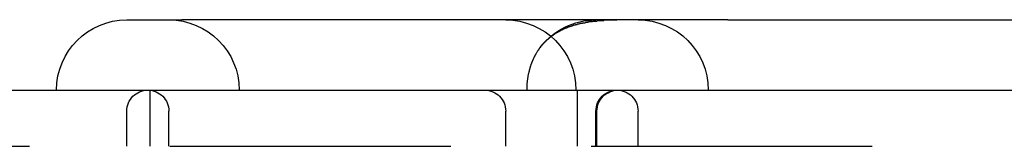
# Model space of a CAD drawing. Extents: x -848 to -19, y -4397 to -3858.
# Drawn here: x -668 to -650, y -3860 to -3858 of the extents above; entities that cross this region are included whole.
import ezdxf

# ---------------------------------------------------------------- set-up
doc = ezdxf.new("R2010")
doc.units = 0
doc.header["$LTSCALE"] = 20
doc.linetypes.add('VERDECKT', pattern=[0.375, 0.25, -0.125])
doc.layers.get('0').update_dxf_attribs({"linetype": 'CONTINUOUS'})
doc.layers.add('HILF', color=2, linetype='CONTINUOUS')

# ---------------------------------------------------------------- blocks, each defined once
blk = doc.blocks.new('A$C29AE3D26')
at = {"color": 3, "linetype": 'CONTINUOUS', "extrusion": (0, 1, -2e-16)}
for p, q in [((-630.174, -1199.704), (-629.196, -1199.704)), ((-619.477, -1199.704), (-629.196, -1199.704)), ((-619.477, -1199.704), (-612.583, -1199.704)), ((-689.407, -1200.954), (-529.407, -1200.954))]:
    blk.add_line(p, q, dxfattribs=at)
at = {"color": 1, "linetype": 'VERDECKT', "extrusion": (0, 1, -2e-16)}
for p, q in [((-629.755, -1201.954), (-629.755, -1200.954)), ((-622.153, -1201.954), (-622.153, -1200.954)), ((-630.174, -1201.954), (-630.174, -1201.329)), ((-629.424, -1201.954), (-629.424, -1201.329)), ((-623.43, -1201.954), (-623.43, -1201.329)), ((-621.825, -1201.954), (-621.825, -1201.329)), ((-621.806, -1201.954), (-621.806, -1201.329)), ((-621.075, -1201.954), (-621.075, -1201.329)), ((-689.407, -1201.954), (-529.407, -1201.954))]:
    blk.add_line(p, q, dxfattribs=at)
at = {"color": 1}
blk.add_polyline3d([(-621.325, -1199.7, 0), (-621.333, -1199.7, 0), (-621.34, -1199.7, 0), (-621.348, -1199.7, 0), (-621.355, -1199.7, 0), (-621.363, -1199.7, 0), (-621.37, -1199.7, 0), (-621.378, -1199.7, 0), (-621.385, -1199.7, 0), (-621.393, -1199.7, 0), (-621.4, -1199.7, 0), (-621.407, -1199.7, 0), (-621.415, -1199.7, 0), (-621.422, -1199.7, 0), (-621.429, -1199.7, 0), (-621.437, -1199.7, 0), (-621.444, -1199.7, 0), (-621.451, -1199.7, 0), (-621.458, -1199.71, 0), (-621.466, -1199.71, 0), (-621.473, -1199.71, 0), (-621.48, -1199.71, 0), (-621.487, -1199.71, 0), (-621.494, -1199.71, 0), (-621.501, -1199.71, 0), (-621.509, -1199.71, 0), (-621.516, -1199.71, 0), (-621.523, -1199.71, 0), (-621.53, -1199.71, 0), (-621.537, -1199.71, 0), (-621.544, -1199.71, 0), (-621.551, -1199.71, 0), (-621.558, -1199.71, 0), (-621.565, -1199.71, 0), (-621.572, -1199.71, 0), (-621.579, -1199.71, 0), (-621.585, -1199.71, 0), (-621.592, -1199.71, 0), (-621.599, -1199.71, 0), (-621.606, -1199.71, 0), (-621.613, -1199.71, 0), (-621.62, -1199.71, 0), (-621.627, -1199.71, 0), (-621.633, -1199.71, 0), (-621.64, -1199.71, 0), (-621.647, -1199.71, 0), (-621.653, -1199.71, 0), (-621.66, -1199.71, 0), (-621.667, -1199.71, 0), (-621.674, -1199.71, 0), (-621.68, -1199.71, 0), (-621.687, -1199.72, 0), (-621.693, -1199.72, 0), (-621.7, -1199.72, 0), (-621.707, -1199.72, 0), (-621.713, -1199.72, 0), (-621.72, -1199.72, 0), (-621.726, -1199.72, 0), (-621.733, -1199.72, 0), (-621.739, -1199.72, 0), (-621.746, -1199.72, 0), (-621.752, -1199.72, 0), (-621.758, -1199.72, 0), (-621.765, -1199.72, 0), (-621.771, -1199.72, 0), (-621.778, -1199.72, 0), (-621.784, -1199.72, 0), (-621.79, -1199.72, 0), (-621.797, -1199.72, 0), (-621.803, -1199.72, 0), (-621.809, -1199.73, 0), (-621.816, -1199.73, 0), (-621.822, -1199.73, 0), (-621.828, -1199.73, 0), (-621.834, -1199.73, 0), (-621.84, -1199.73, 0), (-621.847, -1199.73, 0), (-621.853, -1199.73, 0), (-621.859, -1199.73, 0), (-621.865, -1199.73, 0), (-621.871, -1199.73, 0), (-621.877, -1199.73, 0), (-621.883, -1199.73, 0), (-621.889, -1199.74, 0), (-621.895, -1199.74, 0), (-621.901, -1199.74, 0), (-621.907, -1199.74, 0), (-621.913, -1199.74, 0), (-621.919, -1199.74, 0), (-621.925, -1199.74, 0), (-621.931, -1199.74, 0), (-621.937, -1199.74, 0), (-621.943, -1199.74, 0), (-621.949, -1199.74, 0), (-621.955, -1199.74, 0), (-621.961, -1199.75, 0), (-621.967, -1199.75, 0), (-621.972, -1199.75, 0), (-621.978, -1199.75, 0), (-621.984, -1199.75, 0), (-621.99, -1199.75, 0), (-621.996, -1199.75, 0), (-622.001, -1199.75, 0), (-622.007, -1199.75, 0), (-622.013, -1199.75, 0), (-622.018, -1199.76, 0), (-622.024, -1199.76, 0), (-622.03, -1199.76, 0), (-622.035, -1199.76, 0), (-622.041, -1199.76, 0), (-622.047, -1199.76, 0), (-622.052, -1199.76, 0), (-622.058, -1199.76, 0), (-622.063, -1199.76, 0), (-622.069, -1199.77, 0), (-622.074, -1199.77, 0), (-622.08, -1199.77, 0), (-622.085, -1199.77, 0), (-622.091, -1199.77, 0), (-622.096, -1199.77, 0), (-622.102, -1199.77, 0), (-622.107, -1199.77, 0), (-622.113, -1199.77, 0), (-622.118, -1199.78, 0), (-622.124, -1199.78, 0), (-622.129, -1199.78, 0), (-622.134, -1199.78, 0), (-622.14, -1199.78, 0), (-622.145, -1199.78, 0), (-622.15, -1199.78, 0), (-622.156, -1199.79, 0), (-622.161, -1199.79, 0), (-622.166, -1199.79, 0), (-622.171, -1199.79, 0), (-622.177, -1199.79, 0), (-622.182, -1199.79, 0), (-622.187, -1199.79, 0), (-622.192, -1199.8, 0), (-622.197, -1199.8, 0), (-622.202, -1199.8, 0), (-622.208, -1199.8, 0), (-622.213, -1199.8, 0), (-622.218, -1199.8, 0), (-622.223, -1199.8, 0), (-622.228, -1199.81, 0), (-622.233, -1199.81, 0), (-622.238, -1199.81, 0), (-622.243, -1199.81, 0), (-622.248, -1199.81, 0), (-622.253, -1199.81, 0), (-622.258, -1199.82, 0), (-622.263, -1199.82, 0), (-622.268, -1199.82, 0), (-622.273, -1199.82, 0), (-622.278, -1199.82, 0), (-622.283, -1199.82, 0), (-622.288, -1199.83, 0), (-622.293, -1199.83, 0), (-622.297, -1199.83, 0), (-622.302, -1199.83, 0), (-622.307, -1199.83, 0), (-622.312, -1199.83, 0), (-622.317, -1199.84, 0), (-622.322, -1199.84, 0), (-622.326, -1199.84, 0), (-622.331, -1199.84, 0), (-622.336, -1199.84, 0), (-622.341, -1199.84, 0), (-622.345, -1199.85, 0), (-622.35, -1199.85, 0), (-622.355, -1199.85, 0), (-622.359, -1199.85, 0), (-622.364, -1199.85, 0), (-622.369, -1199.86, 0), (-622.373, -1199.86, 0), (-622.378, -1199.86, 0), (-622.383, -1199.86, 0), (-622.387, -1199.86, 0), (-622.392, -1199.87, 0), (-622.396, -1199.87, 0), (-622.401, -1199.87, 0), (-622.405, -1199.87, 0), (-622.41, -1199.87, 0), (-622.414, -1199.88, 0), (-622.419, -1199.88, 0), (-622.423, -1199.88, 0), (-622.428, -1199.88, 0), (-622.432, -1199.88, 0), (-622.437, -1199.89, 0), (-622.441, -1199.89, 0), (-622.446, -1199.89, 0), (-622.45, -1199.89, 0), (-622.454, -1199.9, 0), (-622.459, -1199.9, 0), (-622.463, -1199.9, 0), (-622.467, -1199.9, 0), (-622.472, -1199.9, 0), (-622.476, -1199.91, 0), (-622.48, -1199.91, 0), (-622.484, -1199.91, 0), (-622.488, -1199.91, 0), (-622.493, -1199.92, 0), (-622.497, -1199.92, 0), (-622.501, -1199.92, 0), (-622.505, -1199.92, 0), (-622.509, -1199.93, 0), (-622.513, -1199.93, 0), (-622.517, -1199.93, 0), (-622.521, -1199.93, 0), (-622.525, -1199.94, 0), (-622.53, -1199.94, 0), (-622.534, -1199.94, 0), (-622.538, -1199.94, 0), (-622.541, -1199.94, 0), (-622.545, -1199.95, 0), (-622.549, -1199.95, 0), (-622.553, -1199.95, 0), (-622.557, -1199.95, 0), (-622.561, -1199.96, 0), (-622.565, -1199.96, 0), (-622.569, -1199.96, 0), (-622.573, -1199.96, 0), (-622.576, -1199.97, 0), (-622.58, -1199.97, 0), (-622.584, -1199.97, 0), (-622.588, -1199.98, 0), (-622.591, -1199.98, 0), (-622.595, -1199.98, 0), (-622.599, -1199.98, 0), (-622.602, -1199.99, 0), (-622.606, -1199.99, 0), (-622.61, -1199.99, 0), (-622.613, -1199.99, 0), (-622.617, -1200, 0), (-622.621, -1200, 0), (-622.624, -1200, 0), (-622.628, -1200, 0), (-622.631, -1200.01, 0), (-622.635, -1200.01, 0), (-622.638, -1200.01, 0), (-622.642, -1200.02, 0), (-622.645, -1200.02, 0), (-622.649, -1200.02, 0), (-622.652, -1200.02, 0), (-622.656, -1200.03, 0), (-622.659, -1200.03, 0), (-622.662, -1200.03, 0), (-622.666, -1200.04, 0), (-622.669, -1200.04, 0), (-622.672, -1200.04, 0), (-622.676, -1200.04, 0), (-622.679, -1200.05, 0), (-622.682, -1200.05, 0), (-622.686, -1200.05, 0), (-622.689, -1200.06, 0), (-622.692, -1200.06, 0), (-622.695, -1200.06, 0), (-622.699, -1200.06, 0), (-622.702, -1200.07, 0), (-622.705, -1200.07, 0), (-622.708, -1200.07, 0), (-622.711, -1200.08, 0), (-622.714, -1200.08, 0), (-622.717, -1200.08, 0), (-622.721, -1200.08, 0), (-622.724, -1200.09, 0), (-622.727, -1200.09, 0), (-622.73, -1200.09, 0), (-622.733, -1200.1, 0), (-622.736, -1200.1, 0), (-622.739, -1200.1, 0), (-622.742, -1200.11, 0), (-622.745, -1200.11, 0), (-622.748, -1200.11, 0), (-622.751, -1200.12, 0), (-622.754, -1200.12, 0), (-622.756, -1200.12, 0), (-622.759, -1200.12, 0), (-622.762, -1200.13, 0), (-622.765, -1200.13, 0), (-622.768, -1200.13, 0), (-622.771, -1200.14, 0), (-622.774, -1200.14, 0), (-622.776, -1200.14, 0), (-622.779, -1200.15, 0), (-622.782, -1200.15, 0), (-622.785, -1200.15, 0), (-622.787, -1200.16, 0), (-622.79, -1200.16, 0), (-622.793, -1200.16, 0), (-622.796, -1200.17, 0), (-622.798, -1200.17, 0), (-622.801, -1200.17, 0), (-622.803, -1200.18, 0), (-622.806, -1200.18, 0), (-622.809, -1200.18, 0), (-622.811, -1200.19, 0), (-622.814, -1200.19, 0), (-622.817, -1200.19, 0), (-622.819, -1200.2, 0), (-622.822, -1200.2, 0), (-622.824, -1200.2, 0), (-622.827, -1200.21, 0), (-622.829, -1200.21, 0), (-622.832, -1200.21, 0), (-622.834, -1200.22, 0), (-622.837, -1200.22, 0), (-622.839, -1200.22, 0), (-622.842, -1200.23, 0), (-622.844, -1200.23, 0), (-622.847, -1200.23, 0), (-622.849, -1200.24, 0), (-622.852, -1200.24, 0), (-622.854, -1200.25, 0), (-622.857, -1200.25, 0), (-622.859, -1200.25, 0), (-622.862, -1200.26, 0), (-622.864, -1200.26, 0), (-622.866, -1200.26, 0), (-622.869, -1200.27, 0), (-622.871, -1200.27, 0), (-622.874, -1200.28, 0), (-622.876, -1200.28, 0), (-622.879, -1200.28, 0), (-622.881, -1200.29, 0), (-622.883, -1200.29, 0), (-622.886, -1200.3, 0), (-622.888, -1200.3, 0), (-622.89, -1200.3, 0), (-622.893, -1200.31, 0), (-622.895, -1200.31, 0), (-622.897, -1200.32, 0), (-622.9, -1200.32, 0), (-622.902, -1200.32, 0), (-622.904, -1200.33, 0), (-622.907, -1200.33, 0), (-622.909, -1200.34, 0), (-622.911, -1200.34, 0), (-622.913, -1200.34, 0), (-622.916, -1200.35, 0), (-622.918, -1200.35, 0), (-622.92, -1200.36, 0), (-622.922, -1200.36, 0), (-622.924, -1200.37, 0), (-622.927, -1200.37, 0), (-622.929, -1200.37, 0), (-622.931, -1200.38, 0), (-622.933, -1200.38, 0), (-622.935, -1200.39, 0), (-622.937, -1200.39, 0), (-622.939, -1200.4, 0), (-622.942, -1200.4, 0), (-622.944, -1200.41, 0), (-622.946, -1200.41, 0), (-622.948, -1200.42, 0), (-622.95, -1200.42, 0), (-622.952, -1200.42, 0), (-622.954, -1200.43, 0), (-622.956, -1200.43, 0), (-622.958, -1200.44, 0), (-622.96, -1200.44, 0), (-622.962, -1200.45, 0), (-622.964, -1200.45, 0), (-622.966, -1200.46, 0), (-622.968, -1200.46, 0), (-622.969, -1200.47, 0), (-622.971, -1200.47, 0), (-622.973, -1200.48, 0), (-622.975, -1200.48, 0), (-622.977, -1200.49, 0), (-622.979, -1200.49, 0), (-622.981, -1200.5, 0), (-622.982, -1200.5, 0), (-622.984, -1200.51, 0), (-622.986, -1200.51, 0), (-622.988, -1200.52, 0), (-622.989, -1200.52, 0), (-622.991, -1200.53, 0), (-622.993, -1200.53, 0), (-622.994, -1200.54, 0), (-622.996, -1200.54, 0), (-622.998, -1200.55, 0), (-622.999, -1200.56, 0), (-623.001, -1200.56, 0), (-623.003, -1200.57, 0), (-623.004, -1200.57, 0), (-623.006, -1200.58, 0), (-623.007, -1200.58, 0), (-623.009, -1200.59, 0), (-623.01, -1200.59, 0), (-623.012, -1200.6, 0), (-623.013, -1200.61, 0), (-623.015, -1200.61, 0), (-623.016, -1200.62, 0), (-623.018, -1200.62, 0), (-623.019, -1200.63, 0), (-623.02, -1200.63, 0), (-623.022, -1200.64, 0), (-623.023, -1200.65, 0), (-623.024, -1200.65, 0), (-623.026, -1200.66, 0), (-623.027, -1200.66, 0), (-623.028, -1200.67, 0), (-623.029, -1200.67, 0), (-623.03, -1200.68, 0), (-623.032, -1200.69, 0), (-623.033, -1200.69, 0), (-623.034, -1200.7, 0), (-623.035, -1200.7, 0), (-623.036, -1200.71, 0), (-623.037, -1200.72, 0), (-623.038, -1200.72, 0), (-623.039, -1200.73, 0), (-623.04, -1200.74, 0), (-623.041, -1200.74, 0), (-623.042, -1200.75, 0), (-623.043, -1200.75, 0), (-623.044, -1200.76, 0), (-623.045, -1200.77, 0), (-623.045, -1200.77, 0), (-623.046, -1200.78, 0), (-623.047, -1200.79, 0), (-623.048, -1200.79, 0), (-623.048, -1200.8, 0), (-623.049, -1200.8, 0), (-623.05, -1200.81, 0), (-623.05, -1200.82, 0), (-623.051, -1200.82, 0), (-623.052, -1200.83, 0), (-623.052, -1200.84, 0), (-623.053, -1200.84, 0), (-623.053, -1200.85, 0), (-623.053, -1200.86, 0), (-623.054, -1200.86, 0), (-623.054, -1200.87, 0), (-623.055, -1200.88, 0), (-623.055, -1200.88, 0), (-623.055, -1200.89, 0), (-623.056, -1200.89, 0), (-623.056, -1200.9, 0), (-623.056, -1200.91, 0), (-623.056, -1200.91, 0), (-623.056, -1200.92, 0), (-623.057, -1200.93, 0), (-623.057, -1200.93, 0), (-623.057, -1200.94, 0), (-623.057, -1200.95, 0), (-623.057, -1200.95, 0)], dxfattribs=at)
at = {"color": 3, "linetype": 'CONTINUOUS', "extrusion": (0, -2e-16, -1)}
blk.add_arc((630.174, -1200.954), 1.25, 0, 90, dxfattribs=at)
at = {"color": 1, "linetype": 'VERDECKT', "extrusion": (0, -2e-16, -1)}
for centre, radius, start, end in [((629.424, -1200.954), 1.25, 90, 180), ((623.43, -1200.954), 1.25, 90, 180), ((621.825, -1200.954), 1.25, 37.4046, 90), ((621.075, -1200.954), 1.25, 90, 180), ((629.799, -1201.329), 0.375, 0, 90), ((629.799, -1201.329), 0.375, 90, 180), ((623.805, -1201.329), 0.375, 90, 180), ((621.45, -1201.329), 0.375, 0, 90), ((621.431, -1201.329), 0.375, 0, 90), ((621.45, -1201.329), 0.375, 90, 180)]:
    blk.add_arc(centre, radius, start, end, dxfattribs=at)

msp = doc.modelspace()

# ---------------------------------------------------------------- block references
at = {"layer": 'HILF'}
msp.add_blockref('A$C29AE3D26', (-35.52, -2658.456, -1395.708), dxfattribs=at)

doc.saveas('drawing.dxf')
